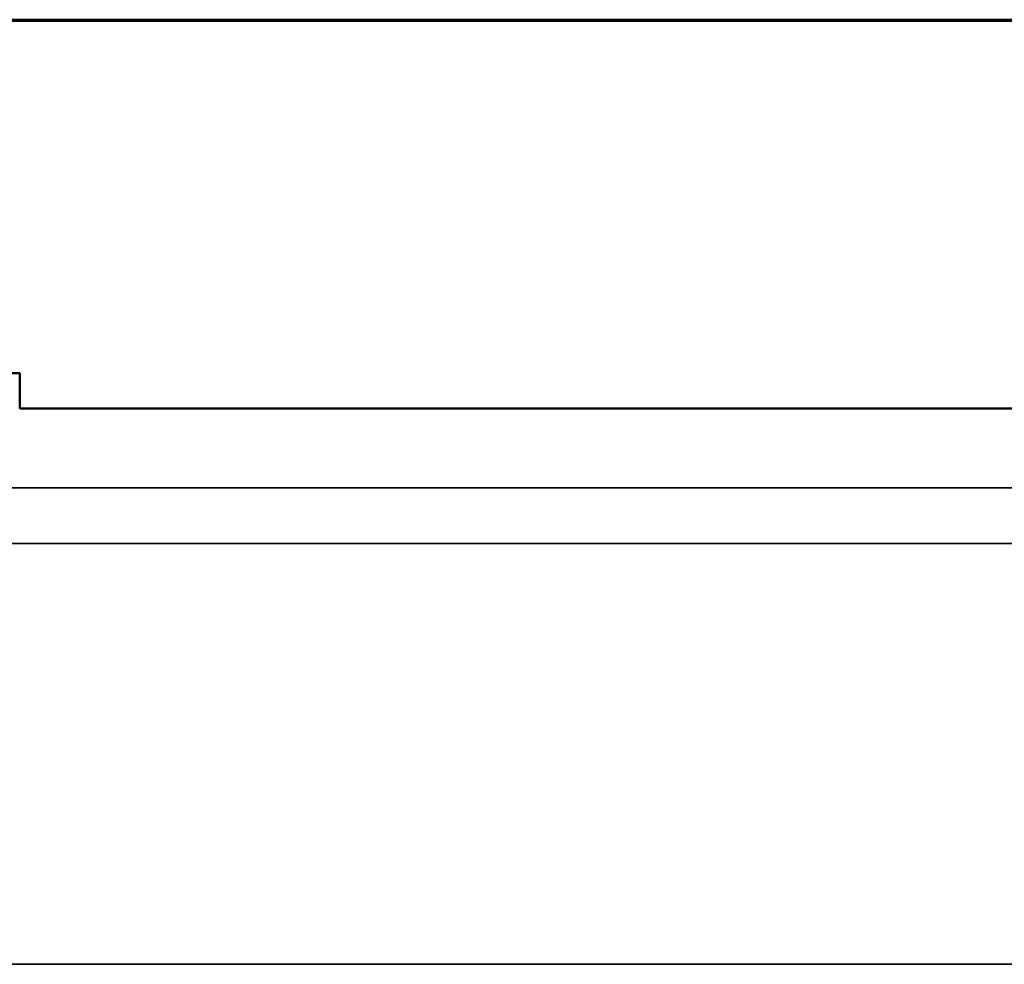
# Model space of a CAD drawing. Units: millimetres. Extents: x 0 to 11880, y 0 to 8400.
# Drawn here: x 6876 to 6960, y 6782 to 6862 of the extents above; entities that cross this region are included whole.
import ezdxf

# ---------------------------------------------------------------- set-up
doc = ezdxf.new("R2010")
doc.units = ezdxf.units.MM
doc.header["$LTSCALE"] = 40
doc.layers.add('Visible (ISO)', color=7, linetype='Continuous', lineweight=50)
doc.layers.add('Visible Narrow (ISO)', color=7, linetype='Continuous', lineweight=35)

# ---------------------------------------------------------------- blocks, each defined once
blk = doc.blocks.new('24')
at = {"layer": 'Visible (ISO)'}
for p, q in [((7082.3, 6862.309), (6420.3, 6862.309)), ((6550.3, 6862.415), (6962.3, 6862.415)), ((6760.003, 6832.309), (6876.3, 6832.309)), ((6876.3, 6832.309), (6876.3, 6829.309)), ((6876.3, 6829.309), (7082.3, 6829.309))]:
    blk.add_line(p, q, dxfattribs=at)
at = {"layer": 'Visible Narrow (ISO)'}
for p, q in [((7063.159, 6822.552), (6760.8, 6822.552)), ((7091.777, 6817.8), (6410.822, 6817.8)), ((6759.91, 6817.813), (7076.141, 6817.813)), ((6410.822, 6781.975), (7091.777, 6781.975))]:
    blk.add_line(p, q, dxfattribs=at)

msp = doc.modelspace()

# ---------------------------------------------------------------- block references
msp.add_blockref('24', (0, 0))

doc.saveas('drawing.dxf')
